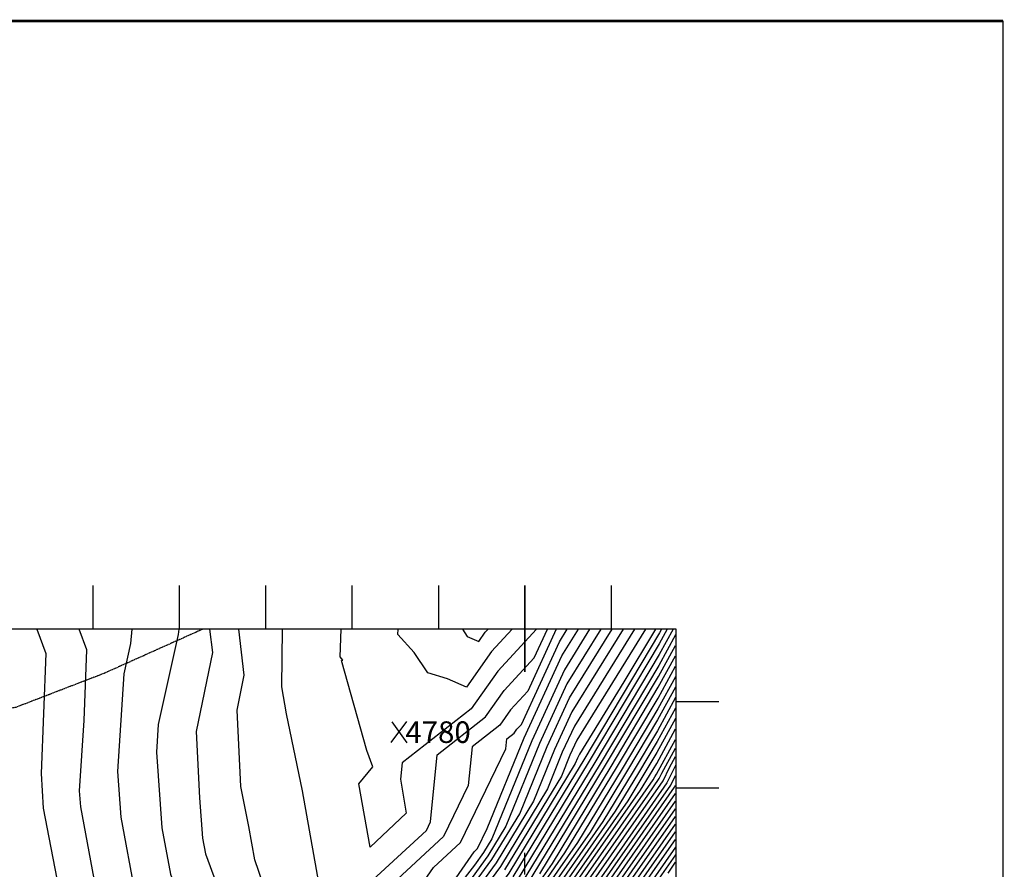
# Model space of a CAD drawing. Extents: x 625051 to 633554, y 7446011 to 7456989.
# Drawn here: x 632414 to 633554, y 7456005 to 7456989 of the extents above; entities that cross this region are included whole.
import ezdxf
from ezdxf.enums import TextEntityAlignment as Align

# ---------------------------------------------------------------- set-up
doc = ezdxf.new("R2010")
doc.units = 0
doc.header["$MEASUREMENT"] = 0
doc.linetypes.add('USTATION7', pattern=[2, 1, -0.25, 0.5, -0.25])
for name, color, linetype in [('10', 7, 'CONTINUOUS'), ('border', 5, 'CONTINUOUS'), ('CE-CONT', 7, 'CONTINUOUS'), ('CE-CONTIN', 7, 'CONTINUOUS'), ('CE-ELEV', 7, 'CONTINUOUS'), ('CE-GRD', 7, 'CONTINUOUS'), ('ticks', 1, 'CONTINUOUS')]:
    doc.layers.add(name, color=color, linetype=linetype)
doc.styles.get("Standard").update_dxf_attribs({"font": 'txt', "height": 0.2})

msp = doc.modelspace()

# ---------------------------------------------------------------- linework, layer by layer
at = {"layer": '10', "color": 44, "linetype": 'USTATION7'}
msp.add_polyline3d([(630545.338, 7455774.9082, 4904.8707), (630626.0165, 7455773.7126, 4905.0254), (630748.4394, 7455780.9443, 4906.3757), (630873.1138, 7455784.8923, 4904.1991), (630979.7586, 7455800.5503, 4903.9907), (631065.9367, 7455847.6057, 4898.656), (631140.0047, 7455884.8337, 4898.5707), (631221.0749, 7455946.454, 4899.4688), (631275.2872, 7456011.1829, 4900.2035), (631324.7411, 7456041.4695, 4900.2012), (631399.828, 7456073.3647, 4897.0815), (631470.8, 7456093.7825, 4896.2588), (631539.7226, 7456115.4332, 4891.5814), (631611.5182, 7456138.7204, 4886.3297), (631664.8341, 7456141.5254, 4880.5867), (631795.0522, 7456151.6177, 4867.1323), (631957.2331, 7456141.5759, 4851.4631), (632086.4487, 7456170.1237, 4837.3103), (632220.7504, 7456166.0625, 4822.0106), (632325.7508, 7456178.8515, 4813.3957), (632409.8373, 7456192.4864, 4807.9799), (632512.205, 7456231.935, 4798.2158), (632621.1455, 7456280.808, 4792.3882), (632626.7773, 7456283.1174, 4792.1339)], dxfattribs=at)
at = {"layer": 'border', "linetype": 'Continuous'}
msp.add_line((633552.499, 7446012.1124, 5026.8642), (633552.499, 7456987.112, 5117.7887), dxfattribs=at)
at = {"layer": 'border', "linetype": 'Continuous', "const_width": 3, "elevation": 5026.8642}
msp.add_lwpolyline([(633552.499, 7456987.112), (625052.499, 7456987.112), (625052.499, 7446012.1124), (633552.499, 7446012.1124)], dxfattribs=at)
at = {"layer": 'border', "color": 5, "linetype": 'Continuous'}
msp.add_3dface([(625433.8565, 7456283.117, 4982.1194), (633173.6737, 7456283.117, 0.0001), (633173.6737, 7446718.615, 0.0001), (625433.8565, 7446718.615, 4982.1194)], dxfattribs=at)
at = {"layer": 'CE-CONT', "color": 33, "linetype": 'Continuous'}
for points, elevation in [([(633125.6962, 7456282.811), (633056.2091, 7456170.5613), (633042.1972, 7456140.106), (633025.0805, 7456097.9655), (632970.5307, 7456007.9963), (632909.4789, 7455924.2698), (632853.24, 7455851.8587), (632780.92, 7455733.1044), (632753.5648, 7455685.8756), (632739.9584, 7455644.107), (632658.077, 7455548.0059), (632662.8776, 7455443.2934), (632662.7356, 7455443.0817), (632662.2204, 7455442.6109), (632560.5632, 7455330.933), (632549.3079, 7455376.473), (632535.3697, 7455384.4665), (632472.9406, 7455419.443), (632485.2679, 7455476.8252), (632482.1822, 7455535.9323), (632453.055, 7455656.5302), (632451.9487, 7455664.1988), (632448.4506, 7455670.9392), (632370.2892, 7455786.0507)], 4808.9999), ([(632433.8597, 7456282.811), (632444.1368, 7456254.4969), (632438.8678, 7456115.462), (632441.2808, 7456075.5486), (632461.3012, 7455971.6123)], 4802.9999), ([(633073.9218, 7456282.811), (633044.6273, 7456235.4887), (633006.8876, 7456153.46), (632960.7854, 7456039.9584), (632951.193, 7456024.1376), (632940.4573, 7456009.4146), (632827.5021, 7455863.9776), (632789.5635, 7455801.6801), (632737.1728, 7455766.0885), (632684.903, 7455723.3022), (632631.9594, 7455638.2621), (632621.2065, 7455694.9748), (632612.4558, 7455698.2353), (632567.2823, 7455792.424), (632560.164, 7455890.5711), (632566.4434, 7455926.2723), (632548.2798, 7455975.3974), (632531.7145, 7456064.7957), (632527.857, 7456117.7681), (632534.9487, 7456230.9256), (632542.8282, 7456266.258), (632544.3207, 7456282.811)], 4796.9999), ([(632598.1019, 7456282.811), (632597.523, 7456276.39), (632574.3215, 7456172.3532), (632572.2999, 7456140.0957), (632578.6589, 7456052.771), (632588.6476, 7455998.8646), (632623.8701, 7455903.6027), (632611.6932, 7455834.3719), (632614.7132, 7455792.7329), (632633.878, 7455752.7733), (632661.9357, 7455742.3192), (632666.2771, 7455741.7955), (632735.7327, 7455798.6495), (632810.2798, 7455849.293), (632821.0676, 7455867.0074), (632912.4303, 7455984.6426), (632940.1602, 7456024.902), (632944.1703, 7456028.599), (632955.415, 7456051.8077), (632998.0602, 7456156.7985), (633041.7318, 7456251.7205), (633060.9781, 7456282.811)], 4793.9999), ([(632633.9725, 7456282.811), (632637.1588, 7456255.7676), (632618.4683, 7456164.002), (632622.1958, 7456087.54), (632625.6034, 7456040.7463), (632629.0155, 7456022.3319), (632681.2968, 7455880.933), (632668.5113, 7455808.2418), (632701.3874, 7455804.2756), (632734.2926, 7455831.2106), (632784.2201, 7455865.1288), (632811.5017, 7455888.2554), (632893.0259, 7456006.6153), (632924.4018, 7456035.542), (632976.9824, 7456144.0666), (632978.1266, 7456155.6947), (632986.5046, 7456162.2772), (632989.7544, 7456166.8617), (632994.9155, 7456172.4885), (633038.8364, 7456267.9523), (633048.0345, 7456282.811)], 4790.9999), ([(633035.3091, 7456282.811), (633002.2381, 7456210.9296), (632982.4094, 7456189.3118), (632969.9237, 7456171.6981), (632937.7353, 7456146.4081), (632933.3393, 7456101.7332), (632904.6333, 7456042.485), (632845.8915, 7455988.3285), (632799.8713, 7455921.5147), (632736.697, 7455867.9619), (632686.4624, 7456015.5891), (632679.4991, 7456054.2762), (632670.1018, 7456100.3216), (632665.7809, 7456188.9554), (632674.0449, 7456229.5297), (632667.7672, 7456282.811)], 4787.9999), ([(633012.2962, 7456282.811), (632967.7193, 7456234.2119), (632936.7619, 7456190.5398), (632856.9529, 7456127.8351), (632855.1056, 7456109.0622), (632861.6257, 7456069.7595), (632819.6728, 7456030.2087), (632806.8563, 7456103.5591), (632822.8091, 7456123.3257), (632816.1249, 7456142.1143), (632786.7735, 7456246.467), (632788.2722, 7456246.9173), (632785.0502, 7456250.4942), (632786.0434, 7456282.811)], 4781.9999), ([(632984.3592, 7456282.811), (632960.3743, 7456256.6619), (632931.2746, 7456215.6105), (632909.4246, 7456225.2786), (632886.4616, 7456231.9957), (632870.747, 7456255.5007), (632851.9125, 7456276.4102), (632852.1092, 7456282.811)], 4778.9999), ([(633112.7525, 7456282.811), (633053.3136, 7456186.7932), (633033.3698, 7456143.4445), (633009.0068, 7456083.4637), (632965.6963, 7456012.0316), (632917.2235, 7455945.556)], 4805.9999), ([(632924.9681, 7455966.8422), (632960.8618, 7456016.0669), (632992.933, 7456068.9619), (633024.5424, 7456146.783), (633050.4182, 7456203.025), (633099.8089, 7456282.811)], 4802.9999), ([(632926.5489, 7456282.811), (632932.2695, 7456274.3243), (632945.4891, 7456268.475), (632953.0292, 7456279.112), (632956.4221, 7456282.811)], 4775.9999), ([(633138.6398, 7456282.811), (633059.1045, 7456154.3295), (633051.0246, 7456136.7675), (633041.1543, 7456112.4672), (632975.3651, 7456003.9609)], 4811.9999), ([(633157.1824, 7456282.811), (633154.7609, 7456278.3864), (633067.0931, 7456131.2649), (633051.0047, 7456104.6961), (632985.0339, 7455995.8903)], 4817.9999), ([(633163.8033, 7456282.811), (633154.4921, 7456265.7972), (633073.4337, 7456129.7675), (633032.1246, 7456061.5482), (632989.8683, 7455991.8549)], 4820.9999), ([(633170.4243, 7456282.811), (633154.2232, 7456253.2079), (633079.7743, 7456128.2701), (633013.2444, 7456018.4004), (632994.7027, 7455987.8196)], 4823.9999), ([(633173.3421, 7456276.0446), (633153.9544, 7456240.6187), (633086.115, 7456126.7727), (633001.6606, 7455987.3019)], 4826.9999), ([(633006.4209, 7455976.4955), (633030.7983, 7456011.4839), (633098.7962, 7456123.7779), (633153.4167, 7456215.4403), (633173.3421, 7456251.8486)], 4832.9999), ([(633009.9998, 7455972.8127), (633045.3672, 7456023.5749), (633105.1369, 7456122.2805), (633153.1478, 7456202.8511), (633173.3421, 7456239.7507)], 4835.9999), ([(633173.3421, 7456227.6526), (633152.879, 7456190.2619), (633111.4775, 7456120.7831), (633059.9361, 7456035.6659), (633013.5786, 7455969.1299)], 4838.9999), ([(633173.3421, 7456215.5546), (633152.6102, 7456177.6727), (633117.8181, 7456119.2857), (633074.5049, 7456047.7569), (633017.1575, 7455965.4471)], 4841.9999), ([(633173.3421, 7456191.3587), (633152.0725, 7456152.4943), (633130.4994, 7456116.291), (633103.6427, 7456071.9389), (633024.3151, 7455958.0815)], 4847.9999), ([(633173.3421, 7456179.2608), (633151.8036, 7456139.9051), (633136.84, 7456114.7936), (633118.2116, 7456084.0299), (633027.894, 7455954.3987)], 4850.9999), ([(633031.4728, 7455950.7159), (633132.7804, 7456096.1209), (633143.1807, 7456113.2962), (633151.5348, 7456127.3158), (633173.3421, 7456167.1627)], 4853.9999), ([(633035.0517, 7455947.0331), (633147.3493, 7456108.2119), (633149.5213, 7456111.7988), (633151.266, 7456114.7266), (633173.3421, 7456155.0647)], 4856.9999), ([(633042.2093, 7455939.6674), (633127.7456, 7456062.4361), (633158.8973, 7456107.0684), (633166.4465, 7456122.4052), (633173.3421, 7456135.0786)], 4862.9999), ([(633173.3421, 7456124.9036), (633163.334, 7456104.5713), (633114.2382, 7456034.2297), (633045.7882, 7455935.9846)], 4865.9999), ([(633049.367, 7455932.3018), (633100.7307, 7456006.0232), (633167.7708, 7456102.0742), (633173.3421, 7456113.3929)], 4868.9999), ([(633087.2233, 7455977.8167), (633172.2075, 7456099.5771), (633173.3421, 7456101.8821)], 4871.9999), ([(633060.2083, 7455921.4038), (633173.3421, 7456083.4951)], 4877.9999), ([(633073.1267, 7455931.0587), (633173.3421, 7456074.6414)], 4880.9999), ([(633086.2082, 7455940.9473), (633173.3421, 7456065.7875)], 4883.9999), ([(633099.2897, 7455950.8358), (633173.3421, 7456056.9337)], 4886.9999), ([(633125.4526, 7455970.6129), (633173.3421, 7456039.2262)], 4892.9999), ([(633173.3421, 7456030.3723), (633138.5341, 7455980.5015)], 4895.9999), ([(633173.3421, 7456021.5185), (633151.6156, 7455990.3901)], 4898.9999), ([(633164.697, 7456000.2786), (633173.3421, 7456012.6648)], 4901.9999)]:
    msp.add_lwpolyline(points, dxfattribs=dict(at, elevation=elevation))
at = {"layer": 'CE-CONTIN', "color": 1, "linetype": 'Continuous'}
for points, elevation in [([(633150.1645, 7456282.811), (633113.6485, 7456221.5308), (633062, 7456138.0976), (633059.852, 7456133.429), (633057.2281, 7456126.969), (632980.1995, 7455999.9256), (632893.9897, 7455881.6974), (632866.109, 7455845.7992), (632830.2559, 7455786.9261), (632769.4469, 7455681.939), (632739.2006, 7455589.0898), (632678.1324, 7455517.4163), (632681.7247, 7455439.0587), (632600.3868, 7455341.9765), (632576.5299, 7455299.9856), (632563.8703, 7455247.7092), (632566.5016, 7455228.1107), (632549.0922, 7455215.0376), (632542.1388, 7455229.4991), (632526.3828, 7455267.8207), (632502.097, 7455315.7072), (632499.6217, 7455339.3599), (632450.9189, 7455369.7437), (632379.4349, 7455401.1408)], 4814.9999), ([(632507.9119, 7455951.9301), (632484.77, 7456076.8204), (632483.4141, 7456095.4405), (632488.5293, 7456177.0602), (632491.631, 7456258.9059), (632482.9542, 7456282.811)], 4799.9999), ([(632717.742, 7456282.811), (632717.3292, 7456215.9325), (632722.6391, 7456184.7893), (632740.8903, 7456095.3611), (632762.3253, 7455976.2712), (632773.8046, 7455942.5363), (632788.2408, 7455954.7739), (632798.7571, 7455970.0418), (632884.8649, 7456049.428), (632889.6963, 7456059.3999), (632897.3441, 7456137.1216), (632953.3428, 7456181.119), (632975.0643, 7456211.7618), (633009.5607, 7456249.3708), (633024.9458, 7456282.811)], 4784.9999), ([(633086.8653, 7456282.811), (633047.5227, 7456219.2568), (633015.715, 7456150.1215), (632976.8592, 7456054.4602), (632956.0274, 7456020.1022), (632932.7127, 7455988.1284)], 4799.9999), ([(633016.2294, 7455999.3929), (633092.4556, 7456125.2753), (633153.6855, 7456228.0295), (633173.3421, 7456263.9466)], 4829.9999), ([(633173.3421, 7456203.4567), (633152.3413, 7456165.0835), (633124.1588, 7456117.7883), (633089.0738, 7456059.8479), (633020.7363, 7455961.7643)], 4844.9999), ([(633038.6305, 7455943.3502), (633141.2531, 7456090.6426), (633154.4606, 7456109.5655), (633157.6612, 7456116.0679), (633173.3421, 7456144.8877)], 4859.9999), ([(633073.7158, 7455949.6103), (633173.3421, 7456092.3489)], 4874.9999), ([(633112.3711, 7455960.7244), (633173.3421, 7456048.08)], 4889.9999)]:
    msp.add_lwpolyline(points, dxfattribs=dict(at, elevation=elevation))
at = {"layer": 'CE-ELEV', "color": 10, "linetype": 'Continuous'}
for p, q in [((632844.219, 7456151.3578, 4780.8252), (632862.3328, 7456175.7656, 4780.8252)), ((632844.9442, 7456175.2832, 4780.8252), (632862.09, 7456150.8754, 4780.8252)), ((632852.9117, 7456163.4402, 4780.8252), (632852.9117, 7456163.4402, 4780.8252))]:
    msp.add_line(p, q, dxfattribs=at)
at = {"layer": 'CE-GRD', "color": 15, "linetype": 'Continuous'}
msp.add_line((632998.7581, 7455998.576, -0.0001), (632998.7581, 7456023.576, -0.0001), dxfattribs=at)
at = {"layer": 'ticks'}
for p, q in [((632498.7578, 7456333.117, 0.0001), (632498.7578, 7456283.117, 0.0001)), ((632598.7578, 7456333.117, 0.0001), (632598.7578, 7456283.117, 0.0001)), ((632698.7578, 7456333.117, 0.0001), (632698.7578, 7456283.117, 0.0001)), ((632798.7578, 7456333.117, 0.0001), (632798.7578, 7456283.117, 0.0001)), ((632898.7578, 7456333.117, 0.0001), (632898.7578, 7456283.117, 0.0001)), ((632998.7578, 7456233.117, 0.0001), (632998.7578, 7456333.117, 0.0001)), ((632998.7578, 7456333.117, -643.6997), (632998.7578, 7456233.117, -643.6997)), ((633098.7578, 7456333.117, -643.6997), (633098.7578, 7456283.117, -643.6997)), ((633098.7578, 7456333.117, 0.0001), (633098.7578, 7456283.117, 0.0001)), ((633223.6737, 7456198.5756, 0.0001), (633173.6737, 7456198.5756, 0.0001)), ((633223.6737, 7456098.5756, 0.0001), (633173.6737, 7456098.5756, 0.0001))]:
    msp.add_line(p, q, dxfattribs=at)

# ---------------------------------------------------------------- texts
at = {"layer": 'CE-ELEV', "color": 10, "linetype": 'Continuous'}
msp.add_text(' 4780', height=25, rotation=360, dxfattribs=at).set_placement((632852.9117, 7456163.4402, 4780.8219), align=Align.MIDDLE_LEFT)

doc.saveas('drawing.dxf')
